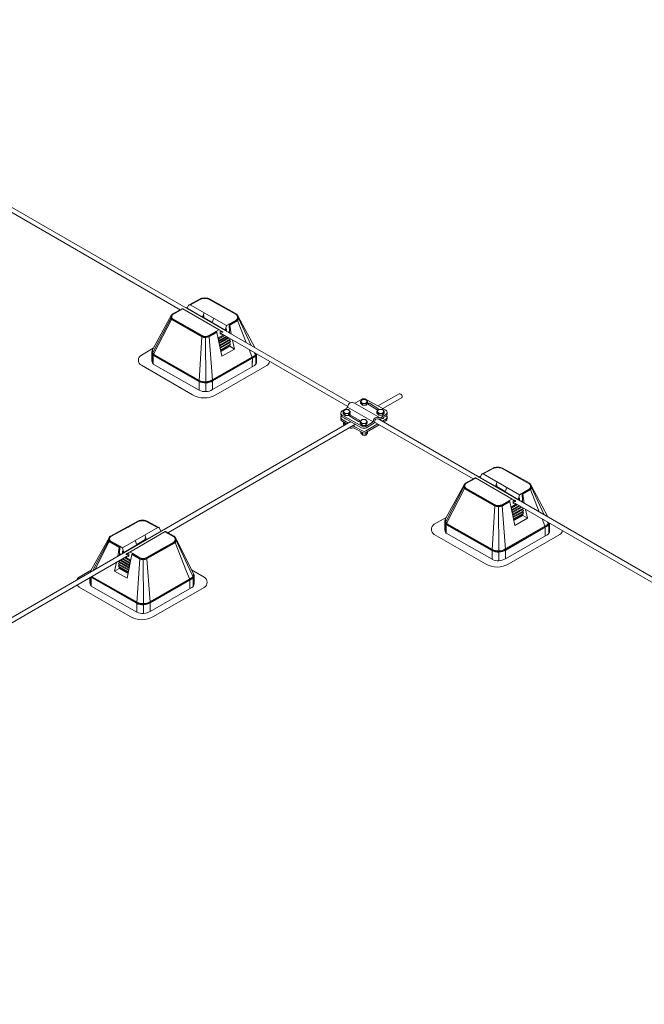
# Model space of a CAD drawing. Units: millimetres. Extents: x -2258 to 14324, y -532 to -120.
# Drawn here: x -1596 to -1590, y -300 to -291 of the extents above; entities that cross this region are included whole.
import ezdxf

# ---------------------------------------------------------------- set-up
doc = ezdxf.new("R2010")
doc.units = ezdxf.units.MM
doc.layers.add('БЗ', color=7, linetype='Continuous', lineweight=5)

msp = doc.modelspace()

# ---------------------------------------------------------------- linework, layer by layer
at = {"layer": 'БЗ', "lineweight": 9}
for p, q in [((-1592.5558, -294.7246), (-1605.5412, -287.2275)), ((-1594.1517, -293.8527), (-1596.2489, -292.6419)), ((-1594.0666, -293.8062), (-1593.9647, -293.7502)), ((-1594.0554, -293.8062), (-1593.9627, -293.7554)), ((-1593.9479, -293.7498), (-1593.9504, -293.7447)), ((-1593.9208, -293.7469), (-1593.9208, -293.7414)), ((-1593.8859, -293.7522), (-1593.8836, -293.7471)), ((-1593.6248, -293.8976), (-1593.8785, -293.7556)), ((-1593.6211, -293.8933), (-1593.8765, -293.7504)), ((-1594.2218, -293.8912), (-1594.133, -293.8425)), ((-1594.2182, -293.8955), (-1594.1247, -293.8442)), ((-1593.7853, -294.0412), (-1594.1275, -293.8425)), ((-1594.0965, -293.8344), (-1594.0771, -293.8231)), ((-1593.9427, -293.921), (-1594.0843, -293.8388)), ((-1594.0842, -293.8388), (-1594.0719, -293.8116)), ((-1593.7169, -294.0013), (-1594.0571, -293.8052)), ((-1594.4081, -294.2204), (-1594.2308, -293.9013)), ((-1594.2368, -293.9281), (-1594.4046, -294.2482)), ((-1594.2326, -293.9423), (-1594.3967, -294.2631)), ((-1594.2263, -293.9477), (-1593.9494, -294.1047)), ((-1594.2235, -293.9429), (-1593.9467, -294.0999)), ((-1594.2195, -293.9388), (-1593.9439, -294.095)), ((-1593.927, -293.88), (-1593.9427, -293.921)), ((-1593.937, -293.9209), (-1593.9318, -293.9077)), ((-1593.9318, -293.9077), (-1593.9301, -293.9067)), ((-1593.9301, -293.9067), (-1593.9301, -293.9236)), ((-1593.9301, -293.9236), (-1593.8507, -293.9695)), ((-1593.8365, -293.9323), (-1593.8522, -293.9733)), ((-1593.7153, -294), (-1593.6247, -293.9486)), ((-1593.6876, -293.9907), (-1593.6209, -293.9529)), ((-1593.6864, -293.9963), (-1593.6182, -293.9577)), ((-1593.6124, -293.9529), (-1593.5327, -294.1598)), ((-1593.4519, -294.2065), (-1593.6097, -293.9091)), ((-1593.6033, -293.9319), (-1593.4848, -294.1875)), ((-1593.8815, -294.0939), (-1593.7893, -294.0418)), ((-1593.7282, -294.0448), (-1593.8522, -293.9733)), ((-1593.784, -294.0417), (-1593.7523, -294.0588)), ((-1593.718, -294.0035), (-1593.7282, -294.0448)), ((-1593.7225, -294.0448), (-1593.7173, -294.0315)), ((-1593.7224, -294.0448), (-1593.7173, -294.0315)), ((-1593.7215, -294.0509), (-1593.7156, -294.0475)), ((-1593.7215, -294.0509), (-1593.7155, -294.0475)), ((-1593.7173, -294.0315), (-1593.7156, -294.0305)), ((-1593.7173, -294.0315), (-1593.7156, -294.0305)), ((-1593.7156, -294.0305), (-1593.7156, -294.0475)), ((-1593.7156, -294.0305), (-1593.7155, -294.0475)), ((-1593.6903, -293.9859), (-1593.6885, -294.0671)), ((-1593.6718, -294.0795), (-1593.6864, -293.9963)), ((-1593.9467, -294.1058), (-1593.9735, -294.5179)), ((-1593.9126, -294.1075), (-1593.9127, -294.102)), ((-1593.9126, -294.1075), (-1593.9097, -294.5326)), ((-1593.8788, -294.0987), (-1593.8087, -294.0591)), ((-1593.8783, -294.1047), (-1593.8474, -294.5127)), ((-1593.8761, -294.1036), (-1593.8062, -294.0641)), ((-1593.7607, -294.2877), (-1593.8062, -294.064)), ((-1593.7455, -294.0874), (-1593.7955, -294.1159)), ((-1593.7934, -294.1267), (-1593.7852, -294.1382)), ((-1593.7933, -294.1267), (-1593.7349, -294.0935)), ((-1593.7852, -294.1382), (-1593.7895, -294.145)), ((-1593.7139, -294.1056), (-1593.7888, -294.1481)), ((-1593.7888, -294.1483), (-1593.7138, -294.1056)), ((-1593.7852, -294.1382), (-1593.7209, -294.1016)), ((-1593.7847, -294.1621), (-1593.6998, -294.1138)), ((-1593.6928, -294.1178), (-1593.7844, -294.1697)), ((-1593.6928, -294.1178), (-1593.7844, -294.1697)), ((-1593.7814, -294.1843), (-1593.6794, -294.1263)), ((-1593.6871, -294.1388), (-1593.7799, -294.1913)), ((-1593.6871, -294.1388), (-1593.7799, -294.1913)), ((-1593.7723, -294.0554), (-1593.7761, -294.0576)), ((-1593.7723, -294.0554), (-1593.7761, -294.0576)), ((-1593.7761, -294.0576), (-1593.7759, -294.0823)), ((-1592.5794, -294.7605), (-1593.776, -294.0697)), ((-1593.7759, -294.0823), (-1593.7651, -294.0761)), ((-1593.7594, -294.0629), (-1593.7723, -294.0554)), ((-1593.7593, -294.0629), (-1593.7723, -294.0554)), ((-1593.6887, -294.0549), (-1593.7017, -294.0623)), ((-1593.691, -294.0685), (-1593.6885, -294.0671)), ((-1593.6885, -294.0671), (-1593.685, -294.0719)), ((-1593.6794, -294.1263), (-1593.6871, -294.1388)), ((-1593.6871, -294.1388), (-1593.679, -294.1502)), ((-1593.6804, -294.125), (-1593.6794, -294.1263)), ((-1593.6406, -294.2209), (-1593.6591, -294.1373)), ((-1594.5148, -294.2769), (-1594.404, -294.2129)), ((-1593.7864, -294.1597), (-1593.7847, -294.1621)), ((-1593.7847, -294.1621), (-1593.7856, -294.1635)), ((-1593.7769, -294.2059), (-1593.679, -294.1502)), ((-1593.6867, -294.1627), (-1593.7754, -294.2129)), ((-1593.6867, -294.1627), (-1593.7754, -294.2129)), ((-1593.7724, -294.2276), (-1593.6785, -294.1741)), ((-1593.6862, -294.1866), (-1593.771, -294.2346)), ((-1593.6861, -294.1946), (-1593.7694, -294.2422)), ((-1593.6861, -294.1946), (-1593.7625, -294.2387)), ((-1593.6406, -294.2209), (-1593.7607, -294.2877)), ((-1593.679, -294.1502), (-1593.6867, -294.1627)), ((-1593.6867, -294.1627), (-1593.6785, -294.1741)), ((-1593.6785, -294.1741), (-1593.6862, -294.1866)), ((-1593.6862, -294.1866), (-1593.6861, -294.1946)), ((-1593.6406, -294.2209), (-1593.6861, -294.1946)), ((-1593.5056, -294.2259), (-1593.4786, -294.2914)), ((-1594.4151, -294.32), (-1594.4151, -294.2473)), ((-1594.411, -294.2739), (-1594.411, -294.3476)), ((-1594.4027, -294.2876), (-1594.4036, -294.3609)), ((-1594.4011, -294.2818), (-1593.9763, -294.5236)), ((-1594.3971, -294.2777), (-1593.9736, -294.5188)), ((-1594.393, -294.2737), (-1593.9708, -294.514)), ((-1593.4581, -294.2839), (-1593.8501, -294.509)), ((-1593.4553, -294.2887), (-1593.8474, -294.5138)), ((-1593.4526, -294.2935), (-1593.8446, -294.5186)), ((-1593.4745, -294.3126), (-1593.4747, -294.387)), ((-1593.4529, -294.2563), (-1593.4482, -294.2665)), ((-1593.4431, -294.2897), (-1593.4431, -294.3646)), ((-1593.4351, -294.2666), (-1593.4351, -294.3391)), ((-1594.0366, -294.6488), (-1594.5148, -294.3727)), ((-1594.4025, -294.3617), (-1593.9736, -294.6058)), ((-1593.4557, -294.3761), (-1593.8474, -294.6008)), ((-1593.8154, -294.6488), (-1593.3395, -294.374)), ((-1593.4747, -294.387), (-1593.4747, -294.3318)), ((-1593.8474, -294.5148), (-1593.8474, -294.6008)), ((-1593.9736, -294.5197), (-1593.9736, -294.6058)), ((-1593.9097, -294.5326), (-1593.9097, -294.6196)), ((-1592.4531, -294.6923), (-1592.5067, -294.7239)), ((-1592.461, -294.712), (-1592.4428, -294.6933)), ((-1592.4428, -294.6933), (-1592.411, -294.6929)), ((-1592.4297, -294.6932), (-1592.4297, -294.6932)), ((-1592.3941, -294.7106), (-1592.411, -294.6929)), ((-1592.2241, -294.7947), (-1592.407, -294.6918)), ((-1592.2972, -294.7536), (-1592.099, -294.6413)), ((-1592.071, -294.6735), (-1592.2529, -294.7785)), ((-1592.5894, -294.773), (-1592.6337, -294.7992)), ((-1592.6246, -294.8064), (-1592.6064, -294.7876)), ((-1592.6064, -294.7876), (-1592.5745, -294.7873)), ((-1592.5933, -294.7875), (-1592.5933, -294.7875)), ((-1592.5815, -294.7651), (-1592.3436, -294.9025)), ((-1592.5576, -294.8049), (-1592.5745, -294.7873)), ((-1592.5167, -294.7271), (-1592.2781, -294.8648)), ((-1592.4424, -294.7311), (-1592.461, -294.712)), ((-1592.461, -294.712), (-1592.4609, -294.7289)), ((-1592.4422, -294.7479), (-1592.4609, -294.7289)), ((-1592.4424, -294.7311), (-1592.4086, -294.7307)), ((-1592.4424, -294.7311), (-1592.4422, -294.7479)), ((-1592.4422, -294.7479), (-1592.4084, -294.7476)), ((-1592.4086, -294.7307), (-1592.3941, -294.7106)), ((-1592.4086, -294.7307), (-1592.4084, -294.7476)), ((-1592.4084, -294.7476), (-1592.3939, -294.7275)), ((-1592.3941, -294.7106), (-1592.3939, -294.7275)), ((-1592.3851, -294.741), (-1592.305, -294.7891)), ((-1592.3779, -294.7292), (-1592.2978, -294.7773)), ((-1592.307, -294.8044), (-1592.2888, -294.7857)), ((-1592.2888, -294.7857), (-1592.257, -294.7853)), ((-1592.2757, -294.7856), (-1592.2757, -294.7856)), ((-1592.2401, -294.803), (-1592.257, -294.7853)), ((-1592.645, -294.8193), (-1592.6449, -294.8352)), ((-1592.6446, -294.8618), (-1592.6444, -294.8776)), ((-1592.6333, -294.8391), (-1592.4434, -294.9459)), ((-1592.6331, -294.855), (-1592.4502, -294.9579)), ((-1592.6331, -294.855), (-1592.4502, -294.9579)), ((-1592.6328, -294.8816), (-1592.5946, -294.903)), ((-1592.606, -294.8254), (-1592.6246, -294.8064)), ((-1592.6246, -294.8064), (-1592.6244, -294.8232)), ((-1592.6058, -294.8423), (-1592.6244, -294.8232)), ((-1592.606, -294.8254), (-1592.5721, -294.825)), ((-1592.606, -294.8254), (-1592.6058, -294.8423)), ((-1592.6058, -294.8423), (-1592.5719, -294.8419)), ((-1592.5721, -294.825), (-1592.5576, -294.8049)), ((-1592.5721, -294.825), (-1592.5719, -294.8419)), ((-1592.5719, -294.8419), (-1592.5574, -294.8218)), ((-1592.5604, -294.851), (-1592.4803, -294.8992)), ((-1592.5576, -294.8049), (-1592.5574, -294.8218)), ((-1592.5532, -294.8392), (-1592.4731, -294.8874)), ((-1592.4645, -294.9005), (-1592.4463, -294.8817)), ((-1592.4463, -294.8817), (-1592.4144, -294.8814)), ((-1592.4332, -294.8817), (-1592.4332, -294.8817)), ((-1592.3975, -294.8991), (-1592.4144, -294.8814)), ((-1592.2884, -294.8235), (-1592.307, -294.8044)), ((-1592.307, -294.8044), (-1592.3069, -294.8213)), ((-1592.2882, -294.8403), (-1592.3069, -294.8213)), ((-1586.8615, -298.0122), (-1592.2906, -294.8777)), ((-1592.2884, -294.8235), (-1592.2546, -294.8231)), ((-1592.2884, -294.8235), (-1592.2882, -294.8403)), ((-1592.2882, -294.8403), (-1592.2544, -294.84)), ((-1592.2237, -294.8346), (-1592.2732, -294.8639)), ((-1592.2661, -294.8758), (-1592.2235, -294.8505)), ((-1592.2232, -294.8771), (-1592.2551, -294.896)), ((-1592.2546, -294.8231), (-1592.2401, -294.803)), ((-1592.2546, -294.8231), (-1592.2544, -294.84)), ((-1592.2544, -294.84), (-1592.2399, -294.8199)), ((-1592.2401, -294.803), (-1592.2399, -294.8199)), ((-1592.2124, -294.8145), (-1592.2122, -294.8304)), ((-1592.2119, -294.857), (-1592.2117, -294.8728)), ((-1607.6551, -303.6223), (-1592.5519, -294.9007)), ((-1592.5076, -294.9256), (-1594.2669, -295.9413)), ((-1592.6327, -294.8974), (-1592.6014, -294.915)), ((-1592.6215, -294.9056), (-1592.6203, -294.9044)), ((-1592.6046, -294.9229), (-1592.6215, -294.9056)), ((-1592.6215, -294.9056), (-1592.6213, -294.9254)), ((-1592.6117, -294.9352), (-1592.6213, -294.9254)), ((-1592.6046, -294.9229), (-1592.5932, -294.9227)), ((-1592.6046, -294.9229), (-1592.6045, -294.9311)), ((-1592.4497, -295.0004), (-1592.5193, -294.9612)), ((-1592.5126, -294.9491), (-1592.4429, -294.9883)), ((-1592.4459, -294.9195), (-1592.4645, -294.9005)), ((-1592.4645, -294.9005), (-1592.4643, -294.9174)), ((-1592.4457, -294.9364), (-1592.4643, -294.9174)), ((-1592.4459, -294.9195), (-1592.412, -294.9192)), ((-1592.4459, -294.9195), (-1592.4457, -294.9364)), ((-1592.4457, -294.9364), (-1592.4118, -294.936)), ((-1592.412, -294.9192), (-1592.3975, -294.8991)), ((-1592.412, -294.9192), (-1592.4118, -294.936)), ((-1592.4118, -294.936), (-1592.3973, -294.916)), ((-1592.4112, -294.9455), (-1592.3515, -294.9104)), ((-1592.4107, -294.988), (-1592.2994, -294.9224)), ((-1592.4041, -294.9574), (-1592.3445, -294.9223)), ((-1592.4036, -294.9999), (-1592.2855, -294.9304)), ((-1592.3975, -294.8991), (-1592.3973, -294.916)), ((-1591.4064, -295.438), (-1592.3294, -294.9051)), ((-1592.2414, -294.9039), (-1592.223, -294.8929)), ((-1592.4576, -294.996), (-1592.4573, -295.0097)), ((-1592.4404, -295.027), (-1592.4573, -295.0097)), ((-1592.4407, -295.0064), (-1592.444, -295.0031)), ((-1592.4407, -295.0064), (-1592.436, -295.0064)), ((-1592.4407, -295.0064), (-1592.4404, -295.027)), ((-1592.4404, -295.027), (-1592.4097, -295.0267)), ((-1592.4172, -295.0062), (-1592.41, -295.0061)), ((-1592.41, -295.0061), (-1592.4066, -295.0015)), ((-1592.41, -295.0061), (-1592.4097, -295.0267)), ((-1592.4097, -295.0267), (-1592.3965, -295.0084)), ((-1592.3967, -294.9957), (-1592.3965, -295.0084)), ((-1591.3211, -295.3913), (-1591.2192, -295.3353)), ((-1591.3099, -295.3913), (-1591.2172, -295.3405)), ((-1591.2024, -295.335), (-1591.2049, -295.3299)), ((-1591.1753, -295.332), (-1591.1753, -295.3265)), ((-1591.1404, -295.3373), (-1591.1381, -295.3322)), ((-1590.8793, -295.4827), (-1591.133, -295.3407)), ((-1590.8756, -295.4785), (-1591.131, -295.3355)), ((-1591.4763, -295.4763), (-1591.3875, -295.4276)), ((-1591.4727, -295.4806), (-1591.3791, -295.4293)), ((-1591.0398, -295.6263), (-1591.382, -295.4277)), ((-1591.351, -295.4195), (-1591.3316, -295.4082)), ((-1591.1972, -295.5061), (-1591.3388, -295.4239)), ((-1591.3387, -295.4239), (-1591.3263, -295.3967)), ((-1590.9714, -295.5865), (-1591.3116, -295.3903)), ((-1591.6626, -295.8056), (-1591.4853, -295.4864)), ((-1591.4913, -295.5132), (-1591.6591, -295.8333)), ((-1591.4871, -295.5274), (-1591.6511, -295.8482)), ((-1591.478, -295.528), (-1591.2012, -295.685)), ((-1591.474, -295.5239), (-1591.1984, -295.6802)), ((-1591.1815, -295.4652), (-1591.1972, -295.5061)), ((-1591.1915, -295.5061), (-1591.1863, -295.4928)), ((-1591.1863, -295.4928), (-1591.1846, -295.4918)), ((-1591.1846, -295.4918), (-1591.1846, -295.5088)), ((-1591.1846, -295.5088), (-1591.1052, -295.5546)), ((-1591.091, -295.5174), (-1591.1067, -295.5584)), ((-1590.7064, -295.7916), (-1590.8642, -295.4943)), ((-1590.8578, -295.517), (-1590.7393, -295.7726)), ((-1591.4808, -295.5328), (-1591.2039, -295.6898)), ((-1590.9827, -295.63), (-1591.1067, -295.5584)), ((-1590.9725, -295.5886), (-1590.9827, -295.63)), ((-1590.977, -295.6299), (-1590.9718, -295.6166)), ((-1590.9769, -295.6299), (-1590.9718, -295.6166)), ((-1590.9718, -295.6166), (-1590.9701, -295.6156)), ((-1590.9718, -295.6166), (-1590.97, -295.6156)), ((-1590.9701, -295.6156), (-1590.9701, -295.6326)), ((-1590.97, -295.6156), (-1590.97, -295.6326)), ((-1590.9698, -295.5852), (-1590.8792, -295.5338)), ((-1590.9448, -295.571), (-1590.943, -295.6522)), ((-1590.9421, -295.5758), (-1590.8754, -295.538)), ((-1590.9409, -295.5815), (-1590.8727, -295.5428)), ((-1590.9263, -295.6647), (-1590.9409, -295.5815)), ((-1590.8669, -295.538), (-1590.7872, -295.745)), ((-1591.2012, -295.6909), (-1591.228, -296.103)), ((-1591.1671, -295.6927), (-1591.1672, -295.6871)), ((-1591.1671, -295.6927), (-1591.1642, -296.1177)), ((-1591.136, -295.6791), (-1591.0438, -295.6269)), ((-1591.1333, -295.6839), (-1591.0632, -295.6442)), ((-1591.1328, -295.6899), (-1591.1019, -296.0979)), ((-1591.1306, -295.6887), (-1591.0607, -295.6492)), ((-1591.0152, -295.8728), (-1591.0607, -295.6492)), ((-1591, -295.6725), (-1591.05, -295.701)), ((-1591.0479, -295.7119), (-1591.0397, -295.7233)), ((-1591.0478, -295.7118), (-1590.9894, -295.6786)), ((-1590.9684, -295.6907), (-1591.0433, -295.7332)), ((-1591.0433, -295.7334), (-1590.9683, -295.6908)), ((-1591.0397, -295.7233), (-1590.9754, -295.6867)), ((-1591.0392, -295.7472), (-1590.9543, -295.6989)), ((-1590.9473, -295.7029), (-1591.0389, -295.7548)), ((-1590.9473, -295.7029), (-1591.0389, -295.7548)), ((-1591.0385, -295.6269), (-1591.0068, -295.6439)), ((-1591.0358, -295.7694), (-1590.9339, -295.7115)), ((-1591.0268, -295.6405), (-1591.0306, -295.6427)), ((-1591.0268, -295.6405), (-1591.0306, -295.6427)), ((-1591.0306, -295.6427), (-1591.0304, -295.6674)), ((-1589.2505, -296.6825), (-1591.0305, -295.655)), ((-1591.0304, -295.6674), (-1591.0196, -295.6612)), ((-1591.0139, -295.648), (-1591.0268, -295.6405)), ((-1591.0138, -295.648), (-1591.0268, -295.6405)), ((-1590.976, -295.636), (-1590.9701, -295.6326)), ((-1590.976, -295.636), (-1590.97, -295.6326)), ((-1590.9432, -295.64), (-1590.9562, -295.6474)), ((-1590.9455, -295.6536), (-1590.943, -295.6522)), ((-1590.943, -295.6522), (-1590.9395, -295.657)), ((-1590.9339, -295.7115), (-1590.9416, -295.7239)), ((-1590.9349, -295.7101), (-1590.9339, -295.7115)), ((-1591.7693, -295.862), (-1591.6584, -295.798)), ((-1591.0397, -295.7233), (-1591.044, -295.7302)), ((-1591.0409, -295.7449), (-1591.0392, -295.7472)), ((-1591.0392, -295.7472), (-1591.0401, -295.7487)), ((-1590.9416, -295.7239), (-1591.0344, -295.7764)), ((-1590.9416, -295.7239), (-1591.0344, -295.7764)), ((-1591.0314, -295.7911), (-1590.9334, -295.7354)), ((-1590.9412, -295.7478), (-1591.0299, -295.7981)), ((-1590.9412, -295.7478), (-1591.0299, -295.7981)), ((-1591.0269, -295.8127), (-1590.933, -295.7593)), ((-1590.9407, -295.7717), (-1591.0255, -295.8197)), ((-1590.9406, -295.7797), (-1591.0239, -295.8273)), ((-1590.9406, -295.7797), (-1591.017, -295.8239)), ((-1590.8951, -295.806), (-1591.0152, -295.8728)), ((-1590.9416, -295.7239), (-1590.9334, -295.7354)), ((-1590.9334, -295.7354), (-1590.9412, -295.7478)), ((-1590.9412, -295.7478), (-1590.933, -295.7593)), ((-1590.933, -295.7593), (-1590.9407, -295.7717)), ((-1590.9407, -295.7717), (-1590.9406, -295.7797)), ((-1590.8951, -295.806), (-1590.9406, -295.7797)), ((-1590.8951, -295.806), (-1590.9136, -295.7224)), ((-1594.8043, -295.9732), (-1594.6498, -295.8885)), ((-1594.8007, -295.9775), (-1594.6385, -295.8886)), ((-1594.6914, -296.0838), (-1594.3607, -295.8932)), ((-1594.6498, -295.8885), (-1594.5482, -295.8327)), ((-1594.6385, -295.8886), (-1594.5462, -295.8379)), ((-1594.5315, -295.8324), (-1594.534, -295.8274)), ((-1594.5045, -295.8295), (-1594.5045, -295.824)), ((-1594.4698, -295.8347), (-1594.4675, -295.8297)), ((-1594.3624, -295.8942), (-1594.4624, -295.8382)), ((-1594.351, -295.8942), (-1594.4604, -295.833)), ((-1591.6696, -295.9051), (-1591.6696, -295.8324)), ((-1591.6655, -295.859), (-1591.6655, -295.9327)), ((-1591.6572, -295.8727), (-1591.6581, -295.946)), ((-1591.6556, -295.8669), (-1591.2308, -296.1087)), ((-1591.6516, -295.8629), (-1591.2281, -296.1039)), ((-1591.6475, -295.8588), (-1591.2253, -296.0991)), ((-1590.7125, -295.8691), (-1591.1046, -296.0941)), ((-1590.7098, -295.8739), (-1591.1019, -296.0989)), ((-1590.707, -295.8787), (-1591.0991, -296.1037)), ((-1590.76, -295.811), (-1590.7331, -295.8765)), ((-1590.729, -295.8977), (-1590.7292, -295.9722)), ((-1590.7074, -295.8414), (-1590.7027, -295.8516)), ((-1590.6976, -295.8749), (-1590.6976, -295.9497)), ((-1590.6896, -295.8517), (-1590.6896, -295.9242)), ((-1594.9899, -296.3011), (-1594.8132, -295.9832)), ((-1594.6232, -296.1235), (-1594.2909, -295.9309)), ((-1594.4822, -295.963), (-1594.4665, -296.0038)), ((-1594.479, -295.9895), (-1594.4791, -296.0064)), ((-1594.4773, -295.9905), (-1594.479, -295.9895)), ((-1594.4722, -296.0037), (-1594.4773, -295.9905)), ((-1594.3326, -295.9286), (-1594.346, -295.8996)), ((-1594.2098, -295.9796), (-1594.2938, -295.9326)), ((-1594.2061, -295.9753), (-1594.2859, -295.9307)), ((-1594.0208, -296.3379), (-1594.1947, -295.9911)), ((-1591.291, -296.2339), (-1591.7693, -295.9578)), ((-1591.657, -295.9468), (-1591.2281, -296.1909)), ((-1590.7102, -295.9613), (-1591.1019, -296.1859)), ((-1591.0699, -296.2339), (-1590.594, -295.9591)), ((-1590.7292, -295.9722), (-1590.7292, -295.9169)), ((-1594.8192, -296.01), (-1594.9693, -296.2962)), ((-1594.8151, -296.0241), (-1594.9479, -296.2838)), ((-1594.8087, -296.0295), (-1594.7217, -296.0788)), ((-1594.806, -296.0247), (-1594.7206, -296.0731)), ((-1594.802, -296.0206), (-1594.7178, -296.0684)), ((-1594.7362, -296.1616), (-1594.7217, -296.0788)), ((-1594.7178, -296.0684), (-1594.7196, -296.1492)), ((-1594.7178, -296.0684), (-1594.6931, -296.0824)), ((-1594.6801, -296.1271), (-1594.5566, -296.0558)), ((-1594.5723, -296.015), (-1594.5566, -296.0558)), ((-1594.4791, -296.0064), (-1594.5581, -296.052)), ((-1594.4654, -296.1751), (-1594.2999, -296.0816)), ((-1594.4627, -296.1799), (-1594.2722, -296.0723)), ((-1594.46, -296.1847), (-1594.2711, -296.0779)), ((-1594.2999, -296.0816), (-1594.2096, -296.0304)), ((-1594.2722, -296.0723), (-1594.2059, -296.0346)), ((-1594.2711, -296.0779), (-1594.2032, -296.0394)), ((-1594.1974, -296.0347), (-1594.091, -296.3065)), ((-1594.1883, -296.0137), (-1594.0386, -296.3368)), ((-1594.6325, -296.1524), (-1595.3869, -296.5879)), ((-1594.6325, -296.1519), (-1594.9597, -296.3408)), ((-1594.7196, -296.1492), (-1594.7231, -296.1541)), ((-1594.7172, -296.1506), (-1594.7196, -296.1492)), ((-1594.7194, -296.1371), (-1594.7065, -296.1445)), ((-1594.6909, -296.1138), (-1594.6927, -296.1128)), ((-1594.6927, -296.1128), (-1594.6927, -296.1297)), ((-1594.691, -296.1138), (-1594.6927, -296.1128)), ((-1594.6927, -296.1128), (-1594.6927, -296.1297)), ((-1594.6868, -296.1331), (-1594.6927, -296.1297)), ((-1594.6868, -296.1331), (-1594.6927, -296.1297)), ((-1594.6858, -296.127), (-1594.691, -296.1138)), ((-1594.6858, -296.127), (-1594.6909, -296.1138)), ((-1594.6903, -296.0859), (-1594.6801, -296.1271)), ((-1594.6153, -296.2086), (-1594.6734, -296.1755)), ((-1594.6629, -296.1694), (-1594.6131, -296.1979)), ((-1594.6245, -296.124), (-1594.6561, -296.141)), ((-1594.6491, -296.1451), (-1594.6361, -296.1376)), ((-1594.6491, -296.1451), (-1594.6362, -296.1376)), ((-1594.6477, -296.3689), (-1594.6024, -296.1462)), ((-1594.6326, -296.1644), (-1594.6434, -296.1582)), ((-1594.6362, -296.1376), (-1594.6324, -296.1398)), ((-1594.6361, -296.1376), (-1594.6324, -296.1398)), ((-1594.6324, -296.1398), (-1594.6326, -296.1644)), ((-1594.6192, -296.1241), (-1594.5952, -296.1377)), ((-1594.602, -296.1467), (-1594.533, -296.1858)), ((-1594.6, -296.1415), (-1594.5303, -296.181)), ((-1594.5959, -296.1375), (-1594.5276, -296.1762)), ((-1591.2281, -296.1048), (-1591.2281, -296.1909)), ((-1591.1642, -296.1177), (-1591.1642, -296.2047)), ((-1591.1019, -296.0999), (-1591.1019, -296.1859)), ((-1594.7674, -296.3024), (-1594.7489, -296.2192)), ((-1594.7214, -296.2444), (-1594.7296, -296.2559)), ((-1594.7296, -296.2559), (-1594.7219, -296.2682)), ((-1594.6361, -296.3091), (-1594.7296, -296.2559)), ((-1594.721, -296.2206), (-1594.7291, -296.2321)), ((-1594.7291, -296.2321), (-1594.7214, -296.2444)), ((-1594.6316, -296.2875), (-1594.7291, -296.2321)), ((-1594.7277, -296.2069), (-1594.7287, -296.2083)), ((-1594.7287, -296.2083), (-1594.721, -296.2206)), ((-1594.6272, -296.266), (-1594.7287, -296.2083)), ((-1594.7219, -296.2682), (-1594.722, -296.2763)), ((-1594.7219, -296.2682), (-1594.6375, -296.3161)), ((-1594.7214, -296.2444), (-1594.6331, -296.2945)), ((-1594.7214, -296.2444), (-1594.6331, -296.2945)), ((-1594.721, -296.2206), (-1594.6286, -296.273)), ((-1594.721, -296.2206), (-1594.6286, -296.273)), ((-1594.7154, -296.1998), (-1594.6242, -296.2514)), ((-1594.7154, -296.1998), (-1594.6242, -296.2514)), ((-1594.6238, -296.2439), (-1594.7084, -296.1957)), ((-1594.6198, -296.2301), (-1594.6944, -296.1877)), ((-1594.6943, -296.1876), (-1594.6197, -296.2299)), ((-1594.6233, -296.2201), (-1594.6874, -296.1836)), ((-1594.6221, -296.2415), (-1594.6238, -296.2439)), ((-1594.6238, -296.2439), (-1594.6229, -296.2453)), ((-1594.6152, -296.2087), (-1594.6233, -296.2201)), ((-1594.6233, -296.2201), (-1594.6191, -296.2269)), ((-1594.5303, -296.1869), (-1594.557, -296.5973)), ((-1594.4964, -296.1887), (-1594.4964, -296.1832)), ((-1594.4964, -296.1887), (-1594.4934, -296.6119)), ((-1594.4622, -296.1859), (-1594.4315, -296.5922)), ((-1595.0961, -296.3573), (-1594.9857, -296.2936)), ((-1594.9927, -296.3601), (-1594.9927, -296.4277)), ((-1594.9789, -296.3581), (-1594.5571, -296.5982)), ((-1594.9748, -296.3541), (-1594.5544, -296.5934)), ((-1594.7674, -296.3024), (-1594.722, -296.2763)), ((-1594.7674, -296.3024), (-1594.6477, -296.3689)), ((-1594.722, -296.2763), (-1594.6459, -296.3202)), ((-1594.722, -296.2763), (-1594.6391, -296.3237)), ((-1594.091, -296.3065), (-1594.0642, -296.3717)), ((-1593.9256, -296.3587), (-1594.0448, -296.2901)), ((-1594.0386, -296.3368), (-1594.0339, -296.347)), ((-1594.0208, -296.3379), (-1594.0208, -296.4192)), ((-1594.6198, -296.7277), (-1595.0961, -296.4527)), ((-1594.9968, -296.4003), (-1594.9968, -296.3625)), ((-1594.9844, -296.368), (-1594.9854, -296.441)), ((-1594.9843, -296.4418), (-1594.5571, -296.6849)), ((-1594.9829, -296.3622), (-1594.5598, -296.603)), ((-1594.0437, -296.3643), (-1594.4341, -296.5884)), ((-1594.0409, -296.3691), (-1594.4314, -296.5932)), ((-1594.0382, -296.3739), (-1594.4286, -296.598)), ((-1594.06, -296.3929), (-1594.0603, -296.467)), ((-1594.0603, -296.467), (-1594.0603, -296.412)), ((-1594.0288, -296.3701), (-1594.0288, -296.4447)), ((-1594.0413, -296.4561), (-1594.4314, -296.6799)), ((-1594.3996, -296.7277), (-1593.9256, -296.454)), ((-1595.3869, -296.5879), (-1597.4101, -297.7561)), ((-1594.5571, -296.5991), (-1594.5571, -296.6849)), ((-1594.4934, -296.6119), (-1594.4934, -296.6986)), ((-1594.4314, -296.5943), (-1594.4314, -296.6799))]:
    msp.add_line(p, q, dxfattribs=at)
for centre, radius, start, end in [((-1593.9381, -293.7986), 0.0553, 102.92663, 118.74487), ((-1593.9361, -293.8038), 0.0553, 102.32337, 118.74487), ((-1593.9208, -293.8738), 0.1324, 77.04019, 102.92663), ((-1593.9208, -293.8738), 0.1269, 77.66117, 102.32337), ((-1593.9055, -293.8039), 0.0553, 60.76391, 77.66117), ((-1593.9035, -293.7986), 0.0553, 60.76391, 77.04019), ((-1594.1303, -293.8473), 0.00553, 59.87428, 118.74487), ((-1594.0601, -293.8176), 0.0132, 88.07296, 152.77391), ((-1594.0599, -293.81), 0.00553, 60.03872, 88.07296), ((-1594.1921, -293.9241), 0.0449, 149.42542, 201.47484), ((-1594.2295, -293.9345), 0.00976, 85.77645, 138.97873), ((-1594.1995, -293.9181), 0.0355, 139.12064, 213.08613), ((-1594.2154, -293.9285), 0.0221, 213.08613, 240.45209), ((-1594.2229, -293.9465), 0.0105, 91.72285, 156.65317), ((-1594.2247, -293.9059), 0.00764, 71.47504, 142.27734), ((-1594.1995, -293.9181), 0.03, 143.01014, 207.80283), ((-1594.2154, -293.9285), 0.0166, 213.08613, 240.45209), ((-1594.2138, -293.9057), 0.0166, 118.74487, 139.12064), ((-1594.2114, -293.9244), 0.0166, 207.80283, 240.45209), ((-1594.2102, -293.9101), 0.0166, 118.74413, 143.01014), ((-1593.9398, -293.919), 0.00347, 215.61862, 325.8461), ((-1593.6329, -293.9121), 0.0166, 35.66131, 60.76391), ((-1593.6328, -293.9342), 0.0166, 299.4943, 324.84069), ((-1593.6328, -293.9342), 0.0166, 299.49456, 324.84069), ((-1593.6292, -293.9078), 0.0166, 38.69795, 60.76391), ((-1593.6291, -293.9385), 0.0166, 299.49456, 321.77378), ((-1593.6226, -293.9548), 0.0104, 10.706, 75.55038), ((-1593.6484, -293.9232), 0.0357, 324.84069, 35.66131), ((-1593.6291, -293.9385), 0.0221, 299.49456, 321.77378), ((-1593.6185, -293.9161), 0.0112, 38.20684, 86.4793), ((-1593.6484, -293.9232), 0.0412, 321.77378, 38.69795), ((-1593.617, -293.9374), 0.0148, 21.86715, 73.28197), ((-1593.6371, -293.9297), 0.0339, 318.4985, 31.08002), ((-1593.7866, -294.0466), 0.00553, 61.70681, 119.49456), ((-1593.7254, -294.0428), 0.00347, 215.61862, 325.8461), ((-1593.7253, -294.0428), 0.00347, 215.61862, 325.8461), ((-1593.7126, -294.0048), 0.00553, 119.53869, 166.14894), ((-1593.7043, -293.9971), 0.0179, 2.34517, 38.82605), ((-1593.9138, -294.0336), 0.0795, 243.6159, 298.24531), ((-1593.9347, -294.1053), 0.012, 128.52295, 182.52509), ((-1593.9138, -294.0336), 0.074, 243.6159, 298.24531), ((-1593.9138, -294.0336), 0.0684, 243.6159, 298.24531), ((-1593.8917, -294.1052), 0.0134, 2.14802, 50.83224), ((-1593.8189, -294.0674), 0.0132, 14.89332, 65.64562), ((-1593.7566, -294.0594), 0.00439, 231.48355, 8.51645), ((-1593.7566, -294.0594), 0.00439, 231.48355, 8.51645), ((-1594.3598, -294.2473), 0.0553, 150.93768, 180.00115), ((-1594.3545, -294.2359), 0.0561, 164.89492, 207.96947), ((-1594.4872, -294.3248), 0.0553, 120, 240), ((-1594.3529, -294.3248), 0.0624, 175.60561, 214.39938), ((-1594.3931, -294.2595), 0.022, 179.2527, 216.6871), ((-1594.3566, -294.2381), 0.0587, 185.91226, 210.15523), ((-1594.3557, -294.2739), 0.0553, 152.33419, 180), ((-1594.3874, -294.2578), 0.0276, 212.57723, 240.35527), ((-1594.3835, -294.2537), 0.0276, 210.15523, 240.35527), ((-1594.3794, -294.2497), 0.0276, 206.96403, 240.35527), ((-1594.3474, -294.2883), 0.0553, 152.92006, 179.28239), ((-1593.5298, -294.3124), 0.0553, 359.81904, 22.36294), ((-1593.4767, -294.2531), 0.036, 300.9081, 344.59885), ((-1593.4767, -294.2531), 0.0416, 300.9081, 342.62234), ((-1593.4767, -294.2531), 0.0471, 300.9081, 331.92442), ((-1593.4983, -294.2897), 0.0553, 0, 24.86786), ((-1594.3998, -294.3569), 0.00553, 214.39938, 240.35527), ((-1593.4592, -294.3719), 0.00553, 309.54188, 314.92688), ((-1593.4767, -294.3401), 0.0416, 300.9081, 1.43439), ((-1593.3671, -294.3261), 0.0553, 300, 348.51861), ((-1593.915, -294.4022), 0.1305, 243.46288, 301.23472), ((-1593.915, -294.4022), 0.1249, 243.46288, 301.23472), ((-1593.875, -294.5148), 0.0276, 0, 4.33115), ((-1593.915, -294.4022), 0.136, 243.46288, 301.23472), ((-1593.9459, -294.5197), 0.0276, 176.32539, 180), ((-1593.915, -294.4893), 0.1305, 243.46288, 301.23472), ((-1593.926, -294.4573), 0.2211, 240, 300), ((-1592.4296, -294.7319), 0.0461, 60.63141, 120.63141), ((-1592.6015, -294.7529), 0.0234, 301.28864, 355.0601), ((-1592.5424, -294.7579), 0.0359, 65.98488, 175.29679), ((-1592.5184, -294.7041), 0.023, 245.98488, 300.61471), ((-1592.3815, -294.7351), 0.00691, 58.46732, 238.46732), ((-1592.3014, -294.7832), 0.00691, 238.46732, 58.46732), ((-1592.622, -294.8191), 0.023, 120.63141, 240.63141), ((-1592.6218, -294.8349), 0.023, 180.5996, 240.63141), ((-1592.6218, -294.8349), 0.023, 180.63142, 240.63141), ((-1592.6215, -294.8615), 0.023, 145.36907, 240.63141), ((-1592.6214, -294.8773), 0.023, 180.5996, 240.63141), ((-1592.6214, -294.8773), 0.023, 180.63142, 240.63141), ((-1592.5991, -294.8618), 0.0138, 201.33154, 279.93128), ((-1592.5568, -294.8451), 0.00691, 58.46732, 238.46732), ((-1592.3045, -294.8964), 0.0361, 66.9502, 174.31261), ((-1592.3045, -294.8964), 0.0222, 66.9502, 174.31261), ((-1592.2813, -294.842), 0.0369, 246.9502, 300.63141), ((-1592.2813, -294.842), 0.023, 246.9502, 300.63141), ((-1592.2554, -294.8617), 0.0107, 248.98447, 352.49845), ((-1592.2354, -294.8148), 0.023, 300.63141, 60.63141), ((-1592.2352, -294.8306), 0.023, 300.63141, 0.63141), ((-1592.2352, -294.8306), 0.023, 300.63141, 0.66322), ((-1592.2349, -294.8572), 0.023, 300.63141, 35.89372), ((-1592.2348, -294.8731), 0.023, 300.63141, 0.63141), ((-1592.2348, -294.8731), 0.023, 300.63141, 0.66322), ((-1592.6142, -294.9371), 0.0256, 30.78141, 59.84119), ((-1592.6136, -294.9362), 0.0382, 29.86481, 60.33401), ((-1592.5489, -294.9281), 0.0336, 245.27913, 294.13), ((-1592.5338, -294.9886), 0.0448, 61.73835, 95.05609), ((-1592.5306, -294.9813), 0.023, 60.6314, 101.4521), ((-1592.4767, -294.8933), 0.00691, 238.46732, 58.46732), ((-1592.4276, -294.9178), 0.0461, 240.63141, 300.63141), ((-1592.4276, -294.9178), 0.0461, 240.63141, 300.63141), ((-1592.4276, -294.9178), 0.0322, 240.63141, 300.63141), ((-1592.4267, -294.954), 0.0125, 227.01988, 315.87445), ((-1592.3633, -294.8906), 0.023, 300.63141, 354.31261), ((-1592.3633, -294.8906), 0.0369, 300.63141, 354.31261), ((-1592.4271, -294.9602), 0.0461, 240.63141, 247.43329), ((-1592.4271, -294.9602), 0.0322, 240.63141, 300.63141), ((-1592.4255, -295.0129), 0.018, 231.07656, 310.18625), ((-1592.4271, -294.9602), 0.0461, 293.83662, 300.63141), ((-1591.1926, -295.3837), 0.0553, 102.92663, 118.74487), ((-1591.1906, -295.389), 0.0553, 102.32337, 118.74487), ((-1591.1753, -295.4589), 0.1324, 77.04019, 102.92663), ((-1591.1753, -295.4589), 0.1269, 77.66117, 102.32337), ((-1591.16, -295.389), 0.0553, 60.76391, 77.66117), ((-1591.158, -295.3838), 0.0553, 60.76391, 77.04019), ((-1591.3848, -295.4324), 0.00553, 59.87428, 118.74487), ((-1591.3146, -295.4028), 0.0132, 88.07296, 152.77391), ((-1591.3144, -295.3951), 0.00553, 60.03872, 88.07296), ((-1591.4466, -295.5092), 0.0449, 149.42542, 201.47484), ((-1591.4839, -295.5196), 0.00976, 85.77645, 138.97873), ((-1591.454, -295.5032), 0.0355, 139.12064, 213.08613), ((-1591.4698, -295.5136), 0.0221, 213.08613, 240.45209), ((-1591.4774, -295.5316), 0.0105, 91.72285, 156.65317), ((-1591.4792, -295.4911), 0.00764, 71.47504, 142.27734), ((-1591.454, -295.5032), 0.03, 143.01014, 207.80283), ((-1591.4698, -295.5136), 0.0166, 213.08613, 240.45209), ((-1591.4683, -295.4908), 0.0166, 118.74487, 139.12064), ((-1591.4658, -295.5095), 0.0166, 207.80283, 240.45209), ((-1591.4647, -295.4952), 0.0166, 118.74413, 143.01014), ((-1591.1943, -295.5041), 0.00347, 215.61862, 325.8461), ((-1590.8874, -295.4972), 0.0166, 35.66131, 60.76391), ((-1590.8873, -295.5193), 0.0166, 299.4943, 324.84069), ((-1590.8873, -295.5193), 0.0166, 299.49456, 324.84069), ((-1590.8837, -295.4929), 0.0166, 38.69795, 60.76391), ((-1590.8771, -295.54), 0.0104, 10.706, 75.55038), ((-1590.9029, -295.5083), 0.0357, 324.84069, 35.66131), ((-1590.873, -295.5012), 0.0112, 38.20684, 86.4793), ((-1590.9029, -295.5083), 0.0412, 321.77378, 38.69795), ((-1590.8715, -295.5225), 0.0148, 21.86715, 73.28197), ((-1590.8916, -295.5148), 0.0339, 318.4985, 31.08002), ((-1590.9671, -295.59), 0.00553, 119.53869, 166.14894), ((-1590.9588, -295.5822), 0.0179, 2.34517, 38.82605), ((-1590.8836, -295.5236), 0.0166, 299.49456, 321.77378), ((-1590.8836, -295.5236), 0.0221, 299.49456, 321.77378), ((-1591.1683, -295.6187), 0.0795, 243.6159, 298.24531), ((-1591.1892, -295.6904), 0.012, 128.52295, 182.52509), ((-1591.1683, -295.6187), 0.074, 243.6159, 298.24531), ((-1591.1683, -295.6187), 0.0684, 243.6159, 298.24531), ((-1591.1462, -295.6904), 0.0134, 2.14802, 50.83224), ((-1591.0734, -295.6526), 0.0132, 14.89332, 65.64562), ((-1591.0411, -295.6317), 0.00553, 61.70681, 119.49456), ((-1591.0111, -295.6446), 0.00439, 231.48355, 8.51645), ((-1591.0111, -295.6446), 0.00439, 231.48355, 8.51645), ((-1590.9798, -295.6279), 0.00347, 215.61862, 325.8461), ((-1590.9798, -295.6279), 0.00347, 215.61862, 325.8461), ((-1591.6143, -295.8324), 0.0553, 150.93768, 180.00115), ((-1591.609, -295.821), 0.0561, 164.89492, 207.96947), ((-1594.5217, -295.881), 0.0551, 102.92663, 118.74487), ((-1594.5198, -295.8862), 0.0551, 102.32337, 118.74487), ((-1594.5045, -295.9559), 0.1319, 77.04019, 102.92663), ((-1594.5045, -295.9559), 0.1264, 77.66117, 102.32337), ((-1594.4893, -295.8862), 0.0551, 60.76391, 77.66117), ((-1594.4873, -295.881), 0.0551, 60.76391, 77.04019), ((-1594.358, -295.8979), 0.00551, 91.92704, 119.96128), ((-1594.3577, -295.9056), 0.0131, 27.22609, 91.92704), ((-1591.7416, -295.9099), 0.0553, 120, 240), ((-1591.6476, -295.8446), 0.022, 179.2527, 216.6871), ((-1591.6111, -295.8232), 0.0587, 185.91226, 210.15523), ((-1591.6102, -295.859), 0.0553, 152.33419, 180), ((-1591.6419, -295.8429), 0.0276, 212.57723, 240.35527), ((-1591.638, -295.8388), 0.0276, 210.15523, 240.35527), ((-1591.6339, -295.8348), 0.0276, 206.96403, 240.35527), ((-1591.6019, -295.8734), 0.0553, 152.92006, 179.28239), ((-1590.7842, -295.8975), 0.0553, 359.81904, 22.36294), ((-1590.7311, -295.8382), 0.036, 300.9081, 344.59885), ((-1590.7311, -295.8382), 0.0416, 300.9081, 342.62234), ((-1590.7311, -295.8382), 0.0471, 300.9081, 331.92442), ((-1590.7528, -295.8749), 0.0553, 0, 24.86786), ((-1594.7747, -296.006), 0.0447, 149.42542, 201.47484), ((-1594.7821, -296), 0.0354, 139.12064, 213.08613), ((-1594.8072, -295.9879), 0.00761, 71.47504, 142.27734), ((-1594.7821, -296), 0.0299, 143.01014, 207.80283), ((-1594.7963, -295.9877), 0.0165, 118.74487, 139.12064), ((-1594.7927, -295.992), 0.0165, 118.74413, 143.01014), ((-1594.2881, -295.9357), 0.00551, 61.25513, 120.12572), ((-1594.2178, -295.994), 0.0165, 35.66131, 60.76391), ((-1594.2141, -295.9898), 0.0165, 38.69795, 60.76391), ((-1594.2333, -296.0051), 0.0355, 324.84069, 35.66131), ((-1594.2035, -295.998), 0.0112, 38.20684, 86.4793), ((-1594.2333, -296.0051), 0.041, 321.77378, 38.69795), ((-1591.6074, -295.9099), 0.0624, 175.60561, 214.39938), ((-1591.6543, -295.942), 0.00553, 214.39938, 240.35527), ((-1590.7137, -295.957), 0.00553, 309.54188, 314.92688), ((-1590.7311, -295.9252), 0.0416, 300.9081, 1.43439), ((-1590.6216, -295.9112), 0.0553, 300, 348.51861), ((-1594.8119, -296.0164), 0.00972, 85.77645, 138.97873), ((-1594.7979, -296.0103), 0.022, 213.08613, 240.45209), ((-1594.8054, -296.0283), 0.0105, 91.72285, 156.65317), ((-1594.7979, -296.0103), 0.0165, 213.08613, 240.45209), ((-1594.7939, -296.0063), 0.0165, 207.80283, 240.45209), ((-1594.7039, -296.0795), 0.0178, 141.17395, 177.65483), ((-1594.6956, -296.0873), 0.00551, 13.85106, 60.46131), ((-1594.4693, -296.0018), 0.00345, 214.1539, 324.38138), ((-1594.2177, -296.016), 0.0165, 299.4943, 324.84069), ((-1594.2177, -296.016), 0.0165, 299.49456, 324.84069), ((-1594.214, -296.0203), 0.0165, 299.49456, 321.77378), ((-1594.2076, -296.0366), 0.0103, 10.706, 75.55038), ((-1594.214, -296.0203), 0.022, 299.49456, 321.77378), ((-1594.202, -296.0192), 0.0147, 21.86715, 73.28197), ((-1594.222, -296.0115), 0.0337, 318.4985, 31.08002), ((-1594.6829, -296.1251), 0.00345, 214.1539, 324.38138), ((-1594.683, -296.1251), 0.00345, 214.1539, 324.38138), ((-1594.6518, -296.1416), 0.00437, 171.48355, 308.51645), ((-1594.6518, -296.1416), 0.00437, 171.48355, 308.51645), ((-1594.6219, -296.1289), 0.00551, 60.50544, 118.29319), ((-1594.5898, -296.1496), 0.0131, 114.35438, 165.10668), ((-1594.4976, -296.115), 0.0682, 243.6159, 298.24531), ((-1594.4756, -296.1864), 0.0134, 2.14802, 50.83224), ((-1591.1695, -295.9873), 0.136, 243.46288, 301.23472), ((-1591.2004, -296.1048), 0.0276, 176.32539, 180), ((-1591.1695, -295.9873), 0.1305, 243.46288, 301.23472), ((-1591.1695, -295.9873), 0.1249, 243.46288, 301.23472), ((-1591.1295, -296.0999), 0.0276, 0, 4.33115), ((-1594.4976, -296.115), 0.0792, 243.6159, 298.24531), ((-1594.5183, -296.1864), 0.012, 128.52295, 182.52509), ((-1594.4976, -296.115), 0.0737, 243.6159, 298.24531), ((-1591.1805, -296.0424), 0.2211, 240, 300), ((-1591.1695, -296.0744), 0.1305, 243.46288, 301.23472), ((-1595.0685, -296.405), 0.0551, 120, 157.9874), ((-1594.9417, -296.3278), 0.0551, 150.93768, 161.63769), ((-1594.9364, -296.3165), 0.0558, 164.89492, 172.48174), ((-1594.9692, -296.3383), 0.0275, 225.01261, 240.35527), ((-1594.9294, -296.3687), 0.0551, 164.72118, 179.28239), ((-1594.9653, -296.3342), 0.0275, 228.33515, 240.35527), ((-1594.9612, -296.3302), 0.0275, 231.44488, 240.35527), ((-1594.0637, -296.332), 0.0381, 301.59932, 6.19681), ((-1594.0622, -296.3336), 0.0414, 300.9081, 353.78222), ((-1594.0622, -296.3336), 0.0469, 300.9081, 331.92442), ((-1594.0838, -296.3701), 0.0551, 0, 24.86786), ((-1593.9531, -296.4063), 0.0551, 300, 60), ((-1595.0685, -296.405), 0.0551, 209.67871, 240), ((-1594.9349, -296.405), 0.0621, 175.60561, 214.39938), ((-1594.9816, -296.437), 0.00551, 214.39938, 240.35527), ((-1594.1151, -296.3927), 0.0551, 359.81904, 22.36294), ((-1594.0622, -296.4203), 0.0414, 300.9081, 1.43439), ((-1594.0448, -296.4519), 0.00551, 309.54188, 314.92688), ((-1594.4988, -296.4821), 0.1354, 243.46288, 301.23472), ((-1594.5296, -296.5991), 0.0275, 176.32539, 180), ((-1594.4988, -296.4821), 0.1299, 243.46288, 301.23472), ((-1594.4988, -296.4821), 0.1244, 243.46288, 301.23472), ((-1594.4589, -296.5943), 0.0275, 0, 4.33115), ((-1594.5097, -296.537), 0.2202, 240, 300), ((-1594.4988, -296.5688), 0.1299, 243.46288, 301.23472)]:
    msp.add_arc(centre, radius, start, end, dxfattribs=at)
for centre, major_axis, ratio, start_param, end_param in [((-1593.7438, -294.0637), (-0.0132, -0.0229), 0.57735, 5.652175, 5.761069), ((-1593.7437, -294.0637), (-0.0132, -0.0229), 0.57735, 5.653523, 5.761069), ((-1593.7608, -294.0825), (-0.00213, -0.00369), 0.57735, 3.793295, 4.271006), ((-1593.7608, -294.0825), (-0.00213, -0.00369), 0.57735, 3.801409, 4.271006), ((-1593.7608, -294.0825), (-0.00213, -0.00369), 0.57735, 1.290882, 2.48989), ((-1593.7608, -294.0825), (-0.00213, -0.00369), 0.57735, 1.290882, 2.48173), ((-1593.7438, -294.0637), (-0.0132, -0.0229), 0.57735, 6.084005, 6.69782), ((-1593.7437, -294.0637), (-0.0132, -0.0229), 0.57735, 6.084005, 6.69782), ((-1593.7476, -294.0871), (-0.00213, -0.00369), 0.57735, 4.517976, 5.207758), ((-1593.7476, -294.0871), (-0.00213, -0.00369), 0.57735, 4.523139, 5.207758), ((-1592.0855, -294.6578), (-0.0145, 0.0157), 0.560376, 2.889174, 6.179393), ((-1592.5907, -294.9055), (-0.026, -0.0003), 0.66081, 6.318848, 7.748214), ((-1592.4268, -294.9903), (-0.026, -0.0003), 0.66081, 0.798122, 2.343658), ((-1590.9983, -295.6488), (-0.0132, -0.0229), 0.57735, 5.652175, 5.761069), ((-1590.9982, -295.6488), (-0.0132, -0.0229), 0.57735, 5.653523, 5.761069), ((-1591.0153, -295.6676), (-0.00213, -0.00369), 0.57735, 3.793295, 4.271006), ((-1591.0152, -295.6676), (-0.00213, -0.00369), 0.57735, 3.801409, 4.271006), ((-1591.0153, -295.6676), (-0.00213, -0.00369), 0.57735, 1.290882, 2.48989), ((-1591.0152, -295.6676), (-0.00213, -0.00369), 0.57735, 1.290882, 2.48173), ((-1590.9983, -295.6488), (-0.0132, -0.0229), 0.57735, 6.084005, 6.69782), ((-1590.9982, -295.6488), (-0.0132, -0.0229), 0.57735, 6.084005, 6.69782), ((-1591.0021, -295.6722), (-0.00213, -0.00369), 0.57735, 4.517976, 5.207758), ((-1591.0021, -295.6722), (-0.00213, -0.00369), 0.57735, 4.523139, 5.207758)]:
    msp.add_ellipse(centre, major_axis=major_axis, ratio=ratio, start_param=start_param, end_param=end_param, dxfattribs=at)
for centre in [(-1592.4271, -294.712), (-1592.5907, -294.8063), (-1592.2731, -294.8044), (-1592.4306, -294.9005)]:
    msp.add_ellipse(centre, major_axis=(-0.0286, -0.0003), ratio=0.66081, dxfattribs=at)
at = {"layer": 'БЗ', "lineweight": 9, "extrusion": (0, 0, -1)}
for centre, major_axis, start_param, end_param in [((-1594.6607, -296.1692), (0.00212, -0.00368), 4.517976, 5.207758), ((-1594.6608, -296.1692), (0.00212, -0.00368), 4.523139, 5.207758), ((-1594.6646, -296.1459), (0.0132, -0.0228), 6.084005, 6.69782), ((-1594.6647, -296.1459), (0.0132, -0.0228), 6.084005, 6.69782), ((-1594.6476, -296.1646), (0.00212, -0.00368), 1.290882, 2.48989), ((-1594.6477, -296.1646), (0.00212, -0.00368), 1.290882, 2.48173), ((-1594.6477, -296.1646), (0.00212, -0.00368), 3.801409, 4.271006), ((-1594.6476, -296.1646), (0.00212, -0.00368), 3.793295, 4.271006), ((-1594.6647, -296.1459), (0.0132, -0.0228), 5.653523, 5.761069), ((-1594.6646, -296.1459), (0.0132, -0.0228), 5.652175, 5.761069)]:
    msp.add_ellipse(centre, major_axis=major_axis, ratio=0.57735, start_param=start_param, end_param=end_param, dxfattribs=at)

doc.saveas('drawing.dxf')
